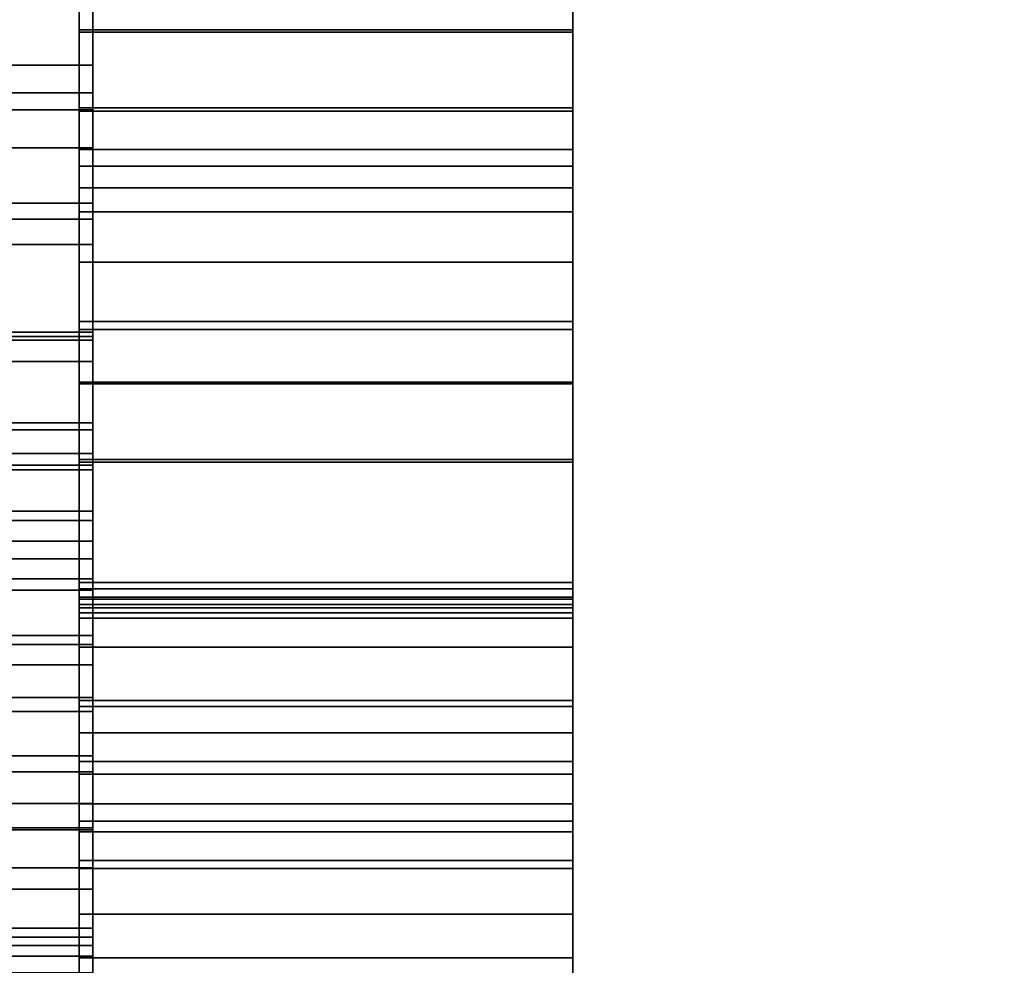
# Model space of a CAD drawing. Units: metres. Extents: x 0.581 to 1.26, y -0.09 to 0.536.
# Drawn here: x 1.129 to 1.169, y 0.389 to 0.427 of the extents above; entities that cross this region are included whole.
import ezdxf
from ezdxf.enums import TextEntityAlignment as Align

# ---------------------------------------------------------------- set-up
doc = ezdxf.new("R2010")
doc.units = ezdxf.units.M
doc.header["$MEASUREMENT"] = 0
for name, color, linetype in [('-2D', 7, 'Continuous'), ('-Twist opěrák', 7, 'Continuous'), ('72_OFML_OFFICE_D2_ANY', 7, 'Continuous'), ('72_OFML_OFFICE_D3_ANY', 7, 'Continuous')]:
    doc.layers.add(name, color=color, linetype=linetype)
doc.styles.add('PXCAD_STANDARD', font='txt')

# ---------------------------------------------------------------- blocks, each defined once
blk = doc.blocks.new('323f86d7-5192-4fa1-ad49-8268db1897f8')
at = {"layer": '-2D'}
blk.add_lwpolyline([(4.868, 249.416), (137.971, 249.416), (168.212, 291.043), (214.232, 257.607), (208.309, 249.454), (235.868, 249.416), (235.868, 129.989), (241.26, 129.976), (243.594, 129.701), (245.791, 129.051), (248.55, 127.46), (249.817, 126.173), (253.363, 48.727)], dxfattribs=at)
blk = doc.blocks.new('d31f093e-e50e-48b1-afc9-04fb3802647e')
at = {"layer": '-Twist opěrák'}
for points, invisible_edges in [([(216.411, 200.715, 1041.14), (196.411, 200.715, 1041.14), (196.411, 180.767, 998.864)], 13), ([(216.411, 180.767, 998.864), (216.411, 200.715, 1041.14), (196.411, 180.767, 998.864)], 2), ([(216.411, 200.715, 1041.14), (216.411, 180.767, 998.864), (216.411, 199.904, 992.844)], 14), ([(216.411, 180.767, 998.864), (216.411, 195.108, 981.76), (216.411, 199.904, 992.844)], 13), ([(216.411, 165.983, 479.964), (216.411, 198.389, 477.283), (216.411, 199.572, 488.866)], 13), ([(216.411, 166.277, 492.155), (216.411, 165.983, 479.964), (216.411, 199.572, 488.866)], 14), ([(216.411, 166.277, 492.155), (216.411, 199.572, 488.866), (216.411, 198.87, 498.731)], 13), ([(216.411, 166.277, 492.155), (216.411, 198.87, 498.731), (216.411, 197.084, 506.898)], 13), ([(216.411, 165.983, 479.964), (216.411, 194.518, 463.96), (216.411, 198.389, 477.283)], 13), ([(215.868, 177.355, 1009.616), (215.868, 187.124, 1030.257), (215.868, 196.863, 1049.175)], 12), ([(215.868, 158.91, 965.748), (215.868, 177.355, 1009.616), (215.868, 196.863, 1049.175)], 15), ([(215.868, 131.215, 879.318), (215.868, 158.91, 965.748), (215.868, 196.863, 1049.175)], 15), ([(215.868, 104.077, 716.157), (215.868, 131.215, 879.318), (215.868, 196.863, 1049.175)], 15), ([(215.868, 148.53, 871.363), (215.868, 104.077, 716.157), (215.868, 196.863, 1049.175)], 15), ([(215.868, 153.71, 891.088), (215.868, 148.53, 871.363), (215.868, 196.863, 1049.175)], 14), ([(215.868, 159.54, 910.614), (215.868, 153.71, 891.088), (215.868, 196.863, 1049.175)], 14), ([(215.868, 167.925, 933.672), (215.868, 159.54, 910.614), (215.868, 196.863, 1049.175)], 14), ([(215.868, 176.677, 957.157), (215.868, 167.925, 933.672), (215.868, 196.863, 1049.175)], 14), ([(215.868, 185.673, 980.342), (215.868, 176.677, 957.157), (215.868, 196.863, 1049.175)], 14), ([(216.411, 166.277, 492.155), (216.411, 197.084, 506.898), (216.411, 195.016, 513.386)], 13), ([(216.411, 175.172, 985.414), (216.411, 190.056, 969.759), (216.411, 195.108, 981.76)], 13), ([(216.411, 180.767, 998.864), (216.411, 175.172, 985.414), (216.411, 195.108, 981.76)], 14), ([(216.411, 162.309, 508.335), (216.411, 166.277, 492.155), (216.411, 195.016, 513.386)], 14), ([(216.411, 162.309, 508.335), (216.411, 195.016, 513.386), (216.411, 193.467, 518.216)], 13), ([(235.868, 177.355, 1009.616), (235.868, 185.673, 980.342), (235.868, 194.787, 1002.497)], 13), ([(235.868, 187.124, 1030.257), (235.868, 177.355, 1009.616), (235.868, 194.787, 1002.497)], 14), ([(216.411, 162.687, 471.148), (216.411, 187.158, 448.878), (216.411, 194.518, 463.96)], 13), ([(216.411, 165.983, 479.964), (216.411, 162.687, 471.148), (216.411, 194.518, 463.96)], 14), ([(216.411, 162.309, 508.335), (216.411, 193.467, 518.216), (216.411, 185.488, 533.52)], 13), ([(216.411, 169.773, 972.069), (216.411, 184.865, 956.905), (216.411, 190.056, 969.759)], 13), ([(216.411, 175.172, 985.414), (216.411, 169.773, 972.069), (216.411, 190.056, 969.759)], 14), ([(215.868, 177.355, 1009.616), (235.868, 177.355, 1009.616), (235.868, 187.124, 1030.257)], 12), ([(235.868, 187.124, 1030.257), (215.868, 187.124, 1030.257), (215.868, 177.355, 1009.616)], 12), ([(216.411, 157.647, 465.091), (216.411, 183.157, 443.565), (216.411, 187.158, 448.878)], 13), ([(216.411, 162.687, 471.148), (216.411, 157.647, 465.091), (216.411, 187.158, 448.878)], 14), ([(215.868, 186.155, 484.224), (215.868, 184.615, 474.727), (215.868, 182.112, 466.72)], 12), ([(215.868, 186.155, 484.224), (215.868, 182.112, 466.72), (215.868, 175.8, 454.793)], 15), ([(215.868, 186.155, 484.224), (215.868, 175.8, 454.793), (215.868, 158.766, 437.069)], 15), ([(215.868, 186.155, 484.224), (215.868, 158.766, 437.069), (215.868, 130.298, 424.668)], 15), ([(215.868, 186.155, 484.224), (215.868, 130.298, 424.668), (215.868, 127.307, 423.336)], 13), ([(215.868, 186.155, 484.224), (215.868, 127.307, 423.336), (215.868, 124.571, 421.651)], 13), ([(215.868, 186.155, 484.224), (215.868, 124.571, 421.651), (215.868, 122.055, 419.902)], 13), ([(215.868, 186.155, 484.224), (215.868, 122.055, 419.902), (215.868, 152.035, 467.966)], 15), ([(215.868, 186.155, 484.224), (215.868, 152.035, 467.966), (215.868, 155.014, 472.782)], 13), ([(215.868, 186.155, 484.224), (215.868, 155.014, 472.782), (215.868, 157.18, 477.637)], 13), ([(215.868, 186.155, 484.224), (215.868, 157.18, 477.637), (215.868, 158.566, 482.557)], 13), ([(215.868, 186.155, 484.224), (215.868, 158.566, 482.557), (215.868, 159.202, 487.565)], 13), ([(215.868, 186.155, 484.224), (215.868, 159.202, 487.565), (215.868, 159.122, 492.688)], 13), ([(215.868, 186.155, 484.224), (215.868, 159.122, 492.688), (215.868, 158.358, 497.949)], 13), ([(215.868, 182.2, 513.785), (215.868, 186.013, 501.324), (215.868, 186.155, 484.224)], 15), ([(215.868, 164.681, 545.048), (215.868, 182.2, 513.785), (215.868, 186.155, 484.224)], 15), ([(215.868, 159.798, 555.753), (215.868, 164.681, 545.048), (215.868, 186.155, 484.224)], 14), ([(215.868, 154.779, 567.057), (215.868, 159.798, 555.753), (215.868, 186.155, 484.224)], 14), ([(215.868, 149.688, 579.288), (215.868, 154.779, 567.057), (215.868, 186.155, 484.224)], 14), ([(215.868, 149.688, 579.288), (215.868, 186.155, 484.224), (215.868, 158.358, 497.949)], 15), ([(215.868, 182.2, 513.785), (215.868, 184.601, 507.427), (215.868, 186.013, 501.324)], 12), ([(235.868, 159.122, 492.688), (235.868, 186.155, 484.224), (235.868, 186.337, 495.309)], 13), ([(235.868, 158.358, 497.949), (235.868, 159.122, 492.688), (235.868, 186.337, 495.309)], 14), ([(235.868, 158.358, 497.949), (235.868, 186.337, 495.309), (235.868, 186.013, 501.324)], 13), ([(235.868, 159.202, 487.565), (235.868, 184.615, 474.727), (235.868, 186.155, 484.224)], 13), ([(235.868, 159.122, 492.688), (235.868, 159.202, 487.565), (235.868, 186.155, 484.224)], 14), ([(235.868, 158.358, 497.949), (235.868, 186.013, 501.324), (235.868, 184.601, 507.427)], 13), ([(215.868, 185.673, 980.342), (235.868, 185.673, 980.342), (235.868, 176.677, 957.157)], 12), ([(235.868, 176.677, 957.157), (215.868, 176.677, 957.157), (215.868, 185.673, 980.342)], 12), ([(235.868, 158.91, 965.748), (235.868, 176.677, 957.157), (235.868, 185.673, 980.342)], 13), ([(235.868, 167.852, 987.897), (235.868, 158.91, 965.748), (235.868, 185.673, 980.342)], 14), ([(235.868, 177.355, 1009.616), (235.868, 167.852, 987.897), (235.868, 185.673, 980.342)], 14), ([(196.411, 178.956, 546.594), (216.411, 178.956, 546.594), (216.411, 185.488, 533.52)], 12), ([(216.411, 185.488, 533.52), (196.411, 185.488, 533.52), (196.411, 178.956, 546.594)], 12), ([(216.411, 156.458, 521.311), (216.411, 162.309, 508.335), (216.411, 185.488, 533.52)], 14), ([(216.411, 156.458, 521.311), (216.411, 185.488, 533.52), (216.411, 178.956, 546.594)], 13), ([(196.411, 184.865, 956.905), (216.411, 184.865, 956.905), (216.411, 179.651, 943.261)], 12), ([(216.411, 179.651, 943.261), (196.411, 179.651, 943.261), (196.411, 184.865, 956.905)], 12), ([(216.411, 164.552, 958.685), (216.411, 179.651, 943.261), (216.411, 184.865, 956.905)], 13), ([(216.411, 169.773, 972.069), (216.411, 164.552, 958.685), (216.411, 184.865, 956.905)], 14), ([(215.868, 184.615, 474.727), (235.868, 184.615, 474.727), (235.868, 182.112, 466.72)], 12), ([(235.868, 182.112, 466.72), (215.868, 182.112, 466.72), (215.868, 184.615, 474.727)], 12), ([(215.868, 182.2, 513.785), (235.868, 182.2, 513.785), (235.868, 184.601, 507.427)], 12), ([(235.868, 184.601, 507.427), (215.868, 184.601, 507.427), (215.868, 182.2, 513.785)], 12), ([(235.868, 157.18, 477.637), (235.868, 182.112, 466.72), (235.868, 184.615, 474.727)], 13), ([(235.868, 158.566, 482.557), (235.868, 157.18, 477.637), (235.868, 184.615, 474.727)], 14), ([(235.868, 159.202, 487.565), (235.868, 158.566, 482.557), (235.868, 184.615, 474.727)], 14), ([(235.868, 158.358, 497.949), (235.868, 184.601, 507.427), (235.868, 182.2, 513.785)], 13), ([(196.411, 183.157, 443.565), (216.411, 183.157, 443.565), (216.411, 177.418, 437.224)], 12), ([(216.411, 177.418, 437.224), (196.411, 177.418, 437.224), (196.411, 183.157, 443.565)], 12), ([(216.411, 157.647, 465.091), (216.411, 177.418, 437.224), (216.411, 183.157, 443.565)], 13), ([(215.868, 178.909, 520.56), (235.868, 178.909, 520.56), (235.868, 182.2, 513.785)], 12), ([(235.868, 182.2, 513.785), (215.868, 182.2, 513.785), (215.868, 178.909, 520.56)], 12), ([(215.868, 174.827, 527.92), (215.868, 178.909, 520.56), (215.868, 182.2, 513.785)], 12), ([(215.868, 164.681, 545.048), (215.868, 174.827, 527.92), (215.868, 182.2, 513.785)], 15), ([(215.868, 182.112, 466.72), (235.868, 182.112, 466.72), (235.868, 179.042, 460.108)], 12), ([(235.868, 179.042, 460.108), (215.868, 179.042, 460.108), (215.868, 182.112, 466.72)], 12), ([(215.868, 182.112, 466.72), (215.868, 179.042, 460.108), (215.868, 175.8, 454.793)], 12), ([(235.868, 158.358, 497.949), (235.868, 182.2, 513.785), (235.868, 178.909, 520.56)], 13), ([(235.868, 157.18, 477.637), (235.868, 179.042, 460.108), (235.868, 182.112, 466.72)], 13), ([(196.411, 175.172, 985.414), (216.411, 175.172, 985.414), (216.411, 180.767, 998.864)], 12), ([(216.411, 180.767, 998.864), (196.411, 180.767, 998.864), (196.411, 175.172, 985.414)], 12), ([(196.411, 179.651, 943.261), (216.411, 179.651, 943.261), (216.411, 174.53, 928.892)], 12), ([(216.411, 174.53, 928.892), (196.411, 174.53, 928.892), (196.411, 179.651, 943.261)], 12), ([(216.411, 159.491, 945.118), (216.411, 174.53, 928.892), (216.411, 179.651, 943.261)], 13), ([(216.411, 164.552, 958.685), (216.411, 159.491, 945.118), (216.411, 179.651, 943.261)], 14), ([(196.411, 173.503, 558.175), (216.411, 173.503, 558.175), (216.411, 178.956, 546.594)], 12), ([(216.411, 178.956, 546.594), (196.411, 178.956, 546.594), (196.411, 173.503, 558.175)], 12), ([(215.868, 179.042, 460.108), (235.868, 179.042, 460.108), (235.868, 175.8, 454.793)], 12), ([(235.868, 175.8, 454.793), (215.868, 175.8, 454.793), (215.868, 179.042, 460.108)], 12), ([(215.868, 174.827, 527.92), (235.868, 174.827, 527.92), (235.868, 178.909, 520.56)], 12), ([(235.868, 178.909, 520.56), (215.868, 178.909, 520.56), (215.868, 174.827, 527.92)], 12), ([(216.411, 150.839, 534.287), (216.411, 156.458, 521.311), (216.411, 178.956, 546.594)], 14), ([(216.411, 150.839, 534.287), (216.411, 178.956, 546.594), (216.411, 173.503, 558.175)], 13), ([(235.868, 155.014, 472.782), (235.868, 175.8, 454.793), (235.868, 179.042, 460.108)], 13), ([(235.868, 157.18, 477.637), (235.868, 155.014, 472.782), (235.868, 179.042, 460.108)], 14), ([(235.868, 158.358, 497.949), (235.868, 178.909, 520.56), (235.868, 174.827, 527.92)], 13), ([(196.411, 177.418, 437.224), (216.411, 177.418, 437.224), (216.411, 169.949, 430.574)], 12), ([(216.411, 169.949, 430.574), (196.411, 169.949, 430.574), (196.411, 177.418, 437.224)], 12), ([(215.868, 167.852, 987.897), (235.868, 167.852, 987.897), (235.868, 177.355, 1009.616)], 12), ([(235.868, 177.355, 1009.616), (215.868, 177.355, 1009.616), (215.868, 167.852, 987.897)], 12), ([(215.868, 158.91, 965.748), (215.868, 167.852, 987.897), (215.868, 177.355, 1009.616)], 12), ([(216.411, 152.122, 461.178), (216.411, 169.949, 430.574), (216.411, 177.418, 437.224)], 13), ([(216.411, 157.647, 465.091), (216.411, 152.122, 461.178), (216.411, 177.418, 437.224)], 14), ([(215.868, 176.677, 957.157), (235.868, 176.677, 957.157), (235.868, 167.925, 933.672)], 12), ([(235.868, 167.925, 933.672), (215.868, 167.925, 933.672), (215.868, 176.677, 957.157)], 12), ([(235.868, 150.824, 943.814), (235.868, 167.925, 933.672), (235.868, 176.677, 957.157)], 13), ([(235.868, 158.91, 965.748), (235.868, 150.824, 943.814), (235.868, 176.677, 957.157)], 14), ([(215.868, 175.8, 454.793), (235.868, 175.8, 454.793), (235.868, 172.782, 450.679)], 12), ([(235.868, 172.782, 450.679), (215.868, 172.782, 450.679), (215.868, 175.8, 454.793)], 12), ([(215.868, 175.8, 454.793), (215.868, 172.782, 450.679), (215.868, 170.383, 447.67)], 12), ([(215.868, 175.8, 454.793), (215.868, 170.383, 447.67), (215.868, 158.766, 437.069)], 15), ([(235.868, 152.035, 467.966), (235.868, 172.782, 450.679), (235.868, 175.8, 454.793)], 13), ([(235.868, 155.014, 472.782), (235.868, 152.035, 467.966), (235.868, 175.8, 454.793)], 14), ([(196.411, 169.773, 972.069), (216.411, 169.773, 972.069), (216.411, 175.172, 985.414)], 12), ([(216.411, 175.172, 985.414), (196.411, 175.172, 985.414), (196.411, 169.773, 972.069)], 12), ([(215.868, 170.051, 536.027), (235.868, 170.051, 536.027), (235.868, 174.827, 527.92)], 12), ([(235.868, 174.827, 527.92), (215.868, 174.827, 527.92), (215.868, 170.051, 536.027)], 12), ([(215.868, 164.681, 545.048), (215.868, 170.051, 536.027), (215.868, 174.827, 527.92)], 12), ([(235.868, 150.127, 518.721), (235.868, 158.358, 497.949), (235.868, 174.827, 527.92)], 14), ([(235.868, 150.127, 518.721), (235.868, 174.827, 527.92), (235.868, 170.051, 536.027)], 13), ([(196.411, 174.53, 928.892), (216.411, 174.53, 928.892), (216.411, 169.619, 913.86)], 12), ([(216.411, 169.619, 913.86), (196.411, 169.619, 913.86), (196.411, 174.53, 928.892)], 12), ([(216.411, 154.572, 931.223), (216.411, 169.619, 913.86), (216.411, 174.53, 928.892)], 13), ([(216.411, 159.491, 945.118), (216.411, 154.572, 931.223), (216.411, 174.53, 928.892)], 14), ([(196.411, 168.761, 568.999), (216.411, 168.761, 568.999), (216.411, 173.503, 558.175)], 12), ([(216.411, 173.503, 558.175), (196.411, 173.503, 558.175), (196.411, 168.761, 568.999)], 12), ([(216.411, 145.427, 547.262), (216.411, 150.839, 534.287), (216.411, 173.503, 558.175)], 14), ([(216.411, 145.427, 547.262), (216.411, 173.503, 558.175), (216.411, 168.761, 568.999)], 13), ([(215.868, 172.782, 450.679), (235.868, 172.782, 450.679), (235.868, 170.383, 447.67)], 12), ([(235.868, 170.383, 447.67), (215.868, 170.383, 447.67), (215.868, 172.782, 450.679)], 12), ([(235.868, 148.211, 463.165), (235.868, 170.383, 447.67), (235.868, 172.782, 450.679)], 13), ([(235.868, 152.035, 467.966), (235.868, 148.211, 463.165), (235.868, 172.782, 450.679)], 14), ([(215.868, 170.383, 447.67), (235.868, 170.383, 447.67), (235.868, 164.79, 441.749)], 12), ([(235.868, 164.79, 441.749), (215.868, 164.79, 441.749), (215.868, 170.383, 447.67)], 12), ([(215.868, 170.383, 447.67), (215.868, 164.79, 441.749), (215.868, 158.766, 437.069)], 12), ([(215.868, 164.681, 545.048), (235.868, 164.681, 545.048), (235.868, 170.051, 536.027)], 12), ([(235.868, 170.051, 536.027), (215.868, 170.051, 536.027), (215.868, 164.681, 545.048)], 12), ([(235.868, 148.211, 463.165), (235.868, 164.79, 441.749), (235.868, 170.383, 447.67)], 13), ([(235.868, 150.127, 518.721), (235.868, 170.051, 536.027), (235.868, 164.681, 545.048)], 13), ([(196.411, 169.949, 430.574), (216.411, 169.949, 430.574), (216.411, 160.758, 424.333)], 12), ([(216.411, 160.758, 424.333), (196.411, 160.758, 424.333), (196.411, 169.949, 430.574)], 12), ([(196.411, 164.552, 958.685), (216.411, 164.552, 958.685), (216.411, 169.773, 972.069)], 12), ([(216.411, 169.773, 972.069), (196.411, 169.773, 972.069), (196.411, 164.552, 958.685)], 12), ([(216.411, 147.373, 458.793), (216.411, 160.758, 424.333), (216.411, 169.949, 430.574)], 13), ([(216.411, 152.122, 461.178), (216.411, 147.373, 458.793), (216.411, 169.949, 430.574)], 14), ([(196.411, 169.619, 913.86), (216.411, 169.619, 913.86), (216.411, 165.033, 898.229)], 12), ([(216.411, 165.033, 898.229), (196.411, 165.033, 898.229), (196.411, 169.619, 913.86)], 12), ([(216.411, 149.775, 916.855), (216.411, 165.033, 898.229), (216.411, 169.619, 913.86)], 13), ([(216.411, 154.572, 931.223), (216.411, 149.775, 916.855), (216.411, 169.619, 913.86)], 14), ([(196.411, 164.365, 579.802), (216.411, 164.365, 579.802), (216.411, 168.761, 568.999)], 12), ([(216.411, 168.761, 568.999), (196.411, 168.761, 568.999), (196.411, 164.365, 579.802)], 12), ([(216.411, 140.203, 560.238), (216.411, 145.427, 547.262), (216.411, 168.761, 568.999)], 14), ([(216.411, 140.203, 560.238), (216.411, 168.761, 568.999), (216.411, 164.365, 579.802)], 13), ([(215.868, 167.925, 933.672), (235.868, 167.925, 933.672), (235.868, 159.54, 910.614)], 12), ([(235.868, 159.54, 910.614), (215.868, 159.54, 910.614), (215.868, 167.925, 933.672)], 12), ([(215.868, 158.91, 965.748), (235.868, 158.91, 965.748), (235.868, 167.852, 987.897)], 12), ([(235.868, 167.852, 987.897), (215.868, 167.852, 987.897), (215.868, 158.91, 965.748)], 12), ([(235.868, 143.889, 922.742), (235.868, 159.54, 910.614), (235.868, 167.925, 933.672)], 13), ([(235.868, 150.824, 943.814), (235.868, 143.889, 922.742), (235.868, 167.925, 933.672)], 14), ([(196.411, 165.983, 479.964), (216.411, 165.983, 479.964), (216.411, 166.277, 492.155)], 12), ([(216.411, 166.277, 492.155), (196.411, 166.277, 492.155), (196.411, 165.983, 479.964)], 12), ([(196.411, 166.277, 492.155), (216.411, 166.277, 492.155), (216.411, 162.309, 508.335)], 12), ([(216.411, 162.309, 508.335), (196.411, 162.309, 508.335), (196.411, 166.277, 492.155)], 12), ([(196.411, 162.687, 471.148), (216.411, 162.687, 471.148), (216.411, 165.983, 479.964)], 12), ([(216.411, 165.983, 479.964), (196.411, 165.983, 479.964), (196.411, 162.687, 471.148)], 12), ([(196.411, 165.033, 898.229), (216.411, 165.033, 898.229), (216.411, 161.474, 886.888)], 12), ([(216.411, 161.474, 886.888), (196.411, 161.474, 886.888), (196.411, 165.033, 898.229)], 12), ([(216.411, 145.083, 901.869), (216.411, 161.474, 886.888), (216.411, 165.033, 898.229)], 13), ([(216.411, 149.775, 916.855), (216.411, 145.083, 901.869), (216.411, 165.033, 898.229)], 14), ([(196.411, 159.491, 945.118), (216.411, 159.491, 945.118), (216.411, 164.552, 958.685)], 12), ([(216.411, 164.552, 958.685), (196.411, 164.552, 958.685), (196.411, 159.491, 945.118)], 12), ([(215.868, 164.79, 441.749), (235.868, 164.79, 441.749), (235.868, 158.766, 437.069)], 12), ([(235.868, 158.766, 437.069), (215.868, 158.766, 437.069), (215.868, 164.79, 441.749)], 12), ([(215.868, 159.798, 555.753), (235.868, 159.798, 555.753), (235.868, 164.681, 545.048)], 12), ([(235.868, 164.681, 545.048), (215.868, 164.681, 545.048), (215.868, 159.798, 555.753)], 12), ([(235.868, 148.211, 463.165), (235.868, 158.766, 437.069), (235.868, 164.79, 441.749)], 13), ([(235.868, 141.55, 539.493), (235.868, 150.127, 518.721), (235.868, 164.681, 545.048)], 14), ([(235.868, 141.55, 539.493), (235.868, 164.681, 545.048), (235.868, 159.798, 555.753)], 13), ([(196.411, 159.947, 591.322), (216.411, 159.947, 591.322), (216.411, 164.365, 579.802)], 12), ([(216.411, 164.365, 579.802), (196.411, 164.365, 579.802), (196.411, 159.947, 591.322)], 12), ([(216.411, 135.143, 573.214), (216.411, 140.203, 560.238), (216.411, 164.365, 579.802)], 14), ([(216.411, 135.143, 573.214), (216.411, 164.365, 579.802), (216.411, 159.947, 591.322)], 13), ([(196.411, 157.647, 465.091), (216.411, 157.647, 465.091), (216.411, 162.687, 471.148)], 12), ([(216.411, 162.687, 471.148), (196.411, 162.687, 471.148), (196.411, 157.647, 465.091)], 12), ([(196.411, 162.309, 508.335), (216.411, 162.309, 508.335), (216.411, 156.458, 521.311)], 12), ([(216.411, 156.458, 521.311), (196.411, 156.458, 521.311), (196.411, 162.309, 508.335)], 12), ([(196.411, 161.474, 886.888), (216.411, 161.474, 886.888), (216.411, 157.284, 872.544)], 12), ([(216.411, 157.284, 872.544), (196.411, 157.284, 872.544), (196.411, 161.474, 886.888)], 12), ([(216.411, 140.24, 885.313), (216.411, 157.284, 872.544), (216.411, 161.474, 886.888)], 13), ([(216.411, 145.083, 901.869), (216.411, 140.24, 885.313), (216.411, 161.474, 886.888)], 14), ([(196.411, 160.758, 424.333), (216.411, 160.758, 424.333), (216.411, 149.853, 419.219)], 12), ([(216.411, 149.853, 419.219), (196.411, 149.853, 419.219), (196.411, 160.758, 424.333)], 12), ([(216.411, 144.658, 457.321), (216.411, 149.853, 419.219), (216.411, 160.758, 424.333)], 13), ([(216.411, 147.373, 458.793), (216.411, 144.658, 457.321), (216.411, 160.758, 424.333)], 14), ([(196.411, 155.139, 604.293), (216.411, 155.139, 604.293), (216.411, 159.947, 591.322)], 12), ([(216.411, 159.947, 591.322), (196.411, 159.947, 591.322), (196.411, 155.139, 604.293)], 12), ([(215.868, 154.779, 567.057), (235.868, 154.779, 567.057), (235.868, 159.798, 555.753)], 12), ([(235.868, 159.798, 555.753), (215.868, 159.798, 555.753), (215.868, 154.779, 567.057)], 12), ([(216.411, 130.225, 586.19), (216.411, 135.143, 573.214), (216.411, 159.947, 591.322)], 14), ([(216.411, 130.225, 586.19), (216.411, 159.947, 591.322), (216.411, 155.139, 604.293)], 13), ([(235.868, 141.55, 539.493), (235.868, 159.798, 555.753), (235.868, 154.779, 567.057)], 13), ([(196.411, 154.572, 931.223), (216.411, 154.572, 931.223), (216.411, 159.491, 945.118)], 12), ([(216.411, 159.491, 945.118), (196.411, 159.491, 945.118), (196.411, 154.572, 931.223)], 12), ([(215.868, 159.54, 910.614), (235.868, 159.54, 910.614), (235.868, 153.71, 891.088)], 12), ([(235.868, 153.71, 891.088), (215.868, 153.71, 891.088), (215.868, 159.54, 910.614)], 12), ([(235.868, 137.446, 901.03), (235.868, 153.71, 891.088), (235.868, 159.54, 910.614)], 13), ([(235.868, 143.889, 922.742), (235.868, 137.446, 901.03), (235.868, 159.54, 910.614)], 14), ([(215.868, 158.566, 482.557), (235.868, 158.566, 482.557), (235.868, 159.202, 487.565)], 12), ([(235.868, 159.202, 487.565), (215.868, 159.202, 487.565), (215.868, 158.566, 482.557)], 12), ([(215.868, 159.202, 487.565), (235.868, 159.202, 487.565), (235.868, 159.122, 492.688)], 12), ([(235.868, 159.122, 492.688), (215.868, 159.122, 492.688), (215.868, 159.202, 487.565)], 12), ([(215.868, 159.122, 492.688), (235.868, 159.122, 492.688), (235.868, 158.358, 497.949)], 12), ([(235.868, 158.358, 497.949), (215.868, 158.358, 497.949), (215.868, 159.122, 492.688)], 12), ([(215.868, 150.824, 943.814), (235.868, 150.824, 943.814), (235.868, 158.91, 965.748)], 12), ([(235.868, 158.91, 965.748), (215.868, 158.91, 965.748), (215.868, 150.824, 943.814)], 12), ([(215.868, 143.889, 922.742), (215.868, 150.824, 943.814), (215.868, 158.91, 965.748)], 12), ([(215.868, 131.215, 879.318), (215.868, 143.889, 922.742), (215.868, 158.91, 965.748)], 15), ([(215.868, 158.766, 437.069), (235.868, 158.766, 437.069), (235.868, 152.543, 433.412)], 12), ([(235.868, 152.543, 433.412), (215.868, 152.543, 433.412), (215.868, 158.766, 437.069)], 12), ([(215.868, 158.766, 437.069), (215.868, 152.543, 433.412), (215.868, 146.354, 430.561)], 12), ([(215.868, 158.766, 437.069), (215.868, 146.354, 430.561), (215.868, 134.999, 426.405)], 15), ([(215.868, 158.766, 437.069), (215.868, 134.999, 426.405), (215.868, 130.298, 424.668)], 13), ([(215.868, 157.18, 477.637), (235.868, 157.18, 477.637), (235.868, 158.566, 482.557)], 12), ([(235.868, 158.566, 482.557), (215.868, 158.566, 482.557), (215.868, 157.18, 477.637)], 12), ([(235.868, 141.674, 458.495), (235.868, 152.543, 433.412), (235.868, 158.766, 437.069)], 13), ([(235.868, 148.211, 463.165), (235.868, 141.674, 458.495), (235.868, 158.766, 437.069)], 14), ([(215.868, 158.358, 497.949), (235.868, 158.358, 497.949), (235.868, 150.127, 518.721)], 12), ([(235.868, 150.127, 518.721), (215.868, 150.127, 518.721), (215.868, 158.358, 497.949)], 12), ([(215.868, 158.358, 497.949), (215.868, 150.127, 518.721), (215.868, 104.077, 716.157)], 14), ([(215.868, 144.585, 592.778), (215.868, 149.688, 579.288), (215.868, 158.358, 497.949)], 14), ([(215.868, 139.534, 607.856), (215.868, 144.585, 592.778), (215.868, 158.358, 497.949)], 14), ([(215.868, 139.534, 607.856), (215.868, 158.358, 497.949), (215.868, 104.077, 716.157)], 15), ([(196.411, 152.122, 461.178), (216.411, 152.122, 461.178), (216.411, 157.647, 465.091)], 12), ([(216.411, 157.647, 465.091), (196.411, 157.647, 465.091), (196.411, 152.122, 461.178)], 12), ([(196.411, 157.284, 872.544), (216.411, 157.284, 872.544), (216.411, 152.768, 855.664)], 12), ([(216.411, 152.768, 855.664), (196.411, 152.768, 855.664), (196.411, 157.284, 872.544)], 12), ([(216.411, 135.536, 867.762), (216.411, 152.768, 855.664), (216.411, 157.284, 872.544)], 13), ([(216.411, 140.24, 885.313), (216.411, 135.536, 867.762), (216.411, 157.284, 872.544)], 14), ([(215.868, 155.014, 472.782), (235.868, 155.014, 472.782), (235.868, 157.18, 477.637)], 12), ([(235.868, 157.18, 477.637), (215.868, 157.18, 477.637), (215.868, 155.014, 472.782)], 12), ([(196.411, 156.458, 521.311), (216.411, 156.458, 521.311), (216.411, 150.839, 534.287)], 12), ([(216.411, 150.839, 534.287), (196.411, 150.839, 534.287), (196.411, 156.458, 521.311)], 12), ([(196.411, 145.785, 638.315), (216.411, 145.785, 638.315), (216.411, 155.139, 604.293)], 12), ([(216.411, 155.139, 604.293), (196.411, 155.139, 604.293), (196.411, 145.785, 638.315)], 12), ([(215.868, 152.035, 467.966), (235.868, 152.035, 467.966), (235.868, 155.014, 472.782)], 12), ([(235.868, 155.014, 472.782), (215.868, 155.014, 472.782), (215.868, 152.035, 467.966)], 12), ([(216.411, 125.427, 599.165), (216.411, 130.225, 586.19), (216.411, 155.139, 604.293)], 14), ([(216.411, 122.281, 608.078), (216.411, 125.427, 599.165), (216.411, 155.139, 604.293)], 14), ([(216.411, 119.742, 616.991), (216.411, 122.281, 608.078), (216.411, 155.139, 604.293)], 14), ([(216.411, 117.691, 625.903), (216.411, 119.742, 616.991), (216.411, 155.139, 604.293)], 14), ([(216.411, 117.691, 625.903), (216.411, 155.139, 604.293), (216.411, 145.785, 638.315)], 13), ([(196.411, 149.775, 916.855), (216.411, 149.775, 916.855), (216.411, 154.572, 931.223)], 12), ([(216.411, 154.572, 931.223), (196.411, 154.572, 931.223), (196.411, 149.775, 916.855)], 12), ([(215.868, 149.688, 579.288), (235.868, 149.688, 579.288), (235.868, 154.779, 567.057)], 12), ([(235.868, 154.779, 567.057), (215.868, 154.779, 567.057), (215.868, 149.688, 579.288)], 12), ([(235.868, 133.004, 560.265), (235.868, 141.55, 539.493), (235.868, 154.779, 567.057)], 14), ([(235.868, 133.004, 560.265), (235.868, 154.779, 567.057), (235.868, 149.688, 579.288)], 13), ([(215.868, 153.71, 891.088), (235.868, 153.71, 891.088), (235.868, 148.53, 871.363)], 12), ([(235.868, 148.53, 871.363), (215.868, 148.53, 871.363), (215.868, 153.71, 891.088)], 12), ([(235.868, 131.215, 879.318), (235.868, 148.53, 871.363), (235.868, 153.71, 891.088)], 13), ([(235.868, 137.446, 901.03), (235.868, 131.215, 879.318), (235.868, 153.71, 891.088)], 14), ([(196.411, 152.768, 855.664), (216.411, 152.768, 855.664), (216.411, 148.231, 836.716)], 12), ([(216.411, 148.231, 836.716), (196.411, 148.231, 836.716), (196.411, 152.768, 855.664)], 12), ([(215.868, 152.543, 433.412), (235.868, 152.543, 433.412), (235.868, 146.354, 430.561)], 12), ([(235.868, 146.354, 430.561), (215.868, 146.354, 430.561), (215.868, 152.543, 433.412)], 12), ([(216.411, 131.036, 849.365), (216.411, 148.231, 836.716), (216.411, 152.768, 855.664)], 13), ([(216.411, 135.536, 867.762), (216.411, 131.036, 849.365), (216.411, 152.768, 855.664)], 14), ([(235.868, 134.955, 455.366), (235.868, 146.354, 430.561), (235.868, 152.543, 433.412)], 13), ([(235.868, 141.674, 458.495), (235.868, 134.955, 455.366), (235.868, 152.543, 433.412)], 14), ([(196.411, 147.373, 458.793), (216.411, 147.373, 458.793), (216.411, 152.122, 461.178)], 12), ([(216.411, 152.122, 461.178), (196.411, 152.122, 461.178), (196.411, 147.373, 458.793)], 12), ([(215.868, 148.211, 463.165), (235.868, 148.211, 463.165), (235.868, 152.035, 467.966)], 12), ([(235.868, 152.035, 467.966), (215.868, 152.035, 467.966), (215.868, 148.211, 463.165)], 12), ([(215.868, 122.055, 419.902), (215.868, 148.211, 463.165), (215.868, 152.035, 467.966)], 13), ([(196.411, 150.839, 534.287), (216.411, 150.839, 534.287), (216.411, 145.427, 547.262)], 12), ([(216.411, 145.427, 547.262), (196.411, 145.427, 547.262), (196.411, 150.839, 534.287)], 12), ([(215.868, 143.889, 922.742), (235.868, 143.889, 922.742), (235.868, 150.824, 943.814)], 12), ([(235.868, 150.824, 943.814), (215.868, 150.824, 943.814), (215.868, 143.889, 922.742)], 12), ([(215.868, 150.127, 518.721), (235.868, 150.127, 518.721), (235.868, 141.55, 539.493)], 12), ([(235.868, 141.55, 539.493), (215.868, 141.55, 539.493), (215.868, 150.127, 518.721)], 12), ([(215.868, 150.127, 518.721), (215.868, 141.55, 539.493), (215.868, 133.004, 560.265)], 12), ([(215.868, 150.127, 518.721), (215.868, 133.004, 560.265), (215.868, 104.077, 716.157)], 15), ([(196.411, 149.853, 419.219), (216.411, 149.853, 419.219), (216.411, 137.243, 415.951)], 12), ([(216.411, 137.243, 415.951), (196.411, 137.243, 415.951), (196.411, 149.853, 419.219)], 12), ([(196.411, 145.083, 901.869), (216.411, 145.083, 901.869), (216.411, 149.775, 916.855)], 12), ([(216.411, 149.775, 916.855), (196.411, 149.775, 916.855), (196.411, 145.083, 901.869)], 12), ([(215.868, 144.585, 592.778), (235.868, 144.585, 592.778), (235.868, 149.688, 579.288)], 12), ([(235.868, 149.688, 579.288), (215.868, 149.688, 579.288), (215.868, 144.585, 592.778)], 12), ([(216.411, 135.609, 454.345), (216.411, 137.243, 415.951), (216.411, 149.853, 419.219)], 13), ([(216.411, 139.93, 455.629), (216.411, 135.609, 454.345), (216.411, 149.853, 419.219)], 14), ([(216.411, 144.658, 457.321), (216.411, 139.93, 455.629), (216.411, 149.853, 419.219)], 14), ([(235.868, 124.868, 581.037), (235.868, 133.004, 560.265), (235.868, 149.688, 579.288)], 14), ([(235.868, 124.868, 581.037), (235.868, 149.688, 579.288), (235.868, 144.585, 592.778)], 13), ([(215.868, 148.53, 871.363), (235.868, 148.53, 871.363), (235.868, 143.911, 851.523)], 12), ([(235.868, 143.911, 851.523), (215.868, 143.911, 851.523), (215.868, 148.53, 871.363)], 12), ([(215.868, 148.53, 871.363), (215.868, 143.911, 851.523), (215.868, 104.077, 716.157)], 14), ([(235.868, 125.372, 857.607), (235.868, 143.911, 851.523), (235.868, 148.53, 871.363)], 13), ([(235.868, 131.215, 879.318), (235.868, 125.372, 857.607), (235.868, 148.53, 871.363)], 14), ([(196.411, 148.231, 836.716), (216.411, 148.231, 836.716), (216.411, 143.978, 816.167)], 12), ([(216.411, 143.978, 816.167), (196.411, 143.978, 816.167), (196.411, 148.231, 836.716)], 12), ([(215.868, 141.674, 458.495), (235.868, 141.674, 458.495), (235.868, 148.211, 463.165)], 12), ([(235.868, 148.211, 463.165), (215.868, 148.211, 463.165), (215.868, 141.674, 458.495)], 12), ([(215.868, 122.055, 419.902), (215.868, 141.674, 458.495), (215.868, 148.211, 463.165)], 13), ([(216.411, 126.804, 830.272), (216.411, 143.978, 816.167), (216.411, 148.231, 836.716)], 13), ([(216.411, 131.036, 849.365), (216.411, 126.804, 830.272), (216.411, 148.231, 836.716)], 14), ([(196.411, 144.658, 457.321), (216.411, 144.658, 457.321), (216.411, 147.373, 458.793)], 12), ([(216.411, 147.373, 458.793), (196.411, 147.373, 458.793), (196.411, 144.658, 457.321)], 12), ([(215.868, 146.354, 430.561), (235.868, 146.354, 430.561), (235.868, 140.428, 428.297)], 12), ([(235.868, 140.428, 428.297), (215.868, 140.428, 428.297), (215.868, 146.354, 430.561)], 12), ([(215.868, 146.354, 430.561), (215.868, 140.428, 428.297), (215.868, 134.999, 426.405)], 12), ([(235.868, 134.955, 455.366), (235.868, 140.428, 428.297), (235.868, 146.354, 430.561)], 13), ([(196.411, 139.815, 669.211), (216.411, 139.815, 669.211), (216.411, 145.785, 638.315)], 12), ([(216.411, 145.785, 638.315), (196.411, 145.785, 638.315), (196.411, 139.815, 669.211)], 12), ([(216.411, 116.011, 634.816), (216.411, 117.691, 625.903), (216.411, 145.785, 638.315)], 14), ([(216.411, 114.584, 643.729), (216.411, 116.011, 634.816), (216.411, 145.785, 638.315)], 14), ([(216.411, 113.29, 652.641), (216.411, 114.584, 643.729), (216.411, 145.785, 638.315)], 14), ([(216.411, 112.011, 661.554), (216.411, 113.29, 652.641), (216.411, 145.785, 638.315)], 14), ([(216.411, 112.011, 661.554), (216.411, 145.785, 638.315), (216.411, 139.815, 669.211)], 13), ([(196.411, 145.427, 547.262), (216.411, 145.427, 547.262), (216.411, 140.203, 560.238)], 12), ([(216.411, 140.203, 560.238), (196.411, 140.203, 560.238), (196.411, 145.427, 547.262)], 12), ([(196.411, 140.24, 885.313), (216.411, 140.24, 885.313), (216.411, 145.083, 901.869)], 12), ([(216.411, 145.083, 901.869), (196.411, 145.083, 901.869), (196.411, 140.24, 885.313)], 12), ([(196.411, 139.93, 455.629), (216.411, 139.93, 455.629), (216.411, 144.658, 457.321)], 12), ([(216.411, 144.658, 457.321), (196.411, 144.658, 457.321), (196.411, 139.93, 455.629)], 12), ([(215.868, 139.534, 607.856), (235.868, 139.534, 607.856), (235.868, 144.585, 592.778)], 12), ([(235.868, 144.585, 592.778), (215.868, 144.585, 592.778), (215.868, 139.534, 607.856)], 12), ([(235.868, 124.868, 581.037), (235.868, 144.585, 592.778), (235.868, 139.534, 607.856)], 13)]:
    blk.add_3dface(points, dxfattribs=dict(at, invisible_edges=invisible_edges))
blk = doc.blocks.new('82cdf2b2-482d-43f3-8be3-0bcfbbedd4f6')
at = {"layer": '72_OFML_OFFICE_D2_ANY'}
blk.add_blockref('323f86d7-5192-4fa1-ad49-8268db1897f8', (0, 0), dxfattribs=at)
at = {"layer": '72_OFML_OFFICE_D3_ANY'}
blk.add_blockref('d31f093e-e50e-48b1-afc9-04fb3802647e', (0, 0), dxfattribs=at)
blk = doc.blocks.new('XCAD-B4AF69EC-9D93-4D37-AF4E-7F0320845C8C', base_point=(-334.707, 291.043))
blk.add_blockref('82cdf2b2-482d-43f3-8be3-0bcfbbedd4f6', (0, 0))
at = {"style": 'PXCAD_STANDARD'}
blk.add_attdef('DPOS', text='', height=0.1, dxfattribs=at).set_placement((4.868, -334.471), align=Align.CENTER)

msp = doc.modelspace()

# ---------------------------------------------------------------- block references
at = {"xscale": 0.001, "yscale": 0.001, "zscale": 0.001}
msp.add_blockref('XCAD-B4AF69EC-9D93-4D37-AF4E-7F0320845C8C', (0.581153, 0.535511), dxfattribs=at)

doc.saveas('drawing.dxf')
